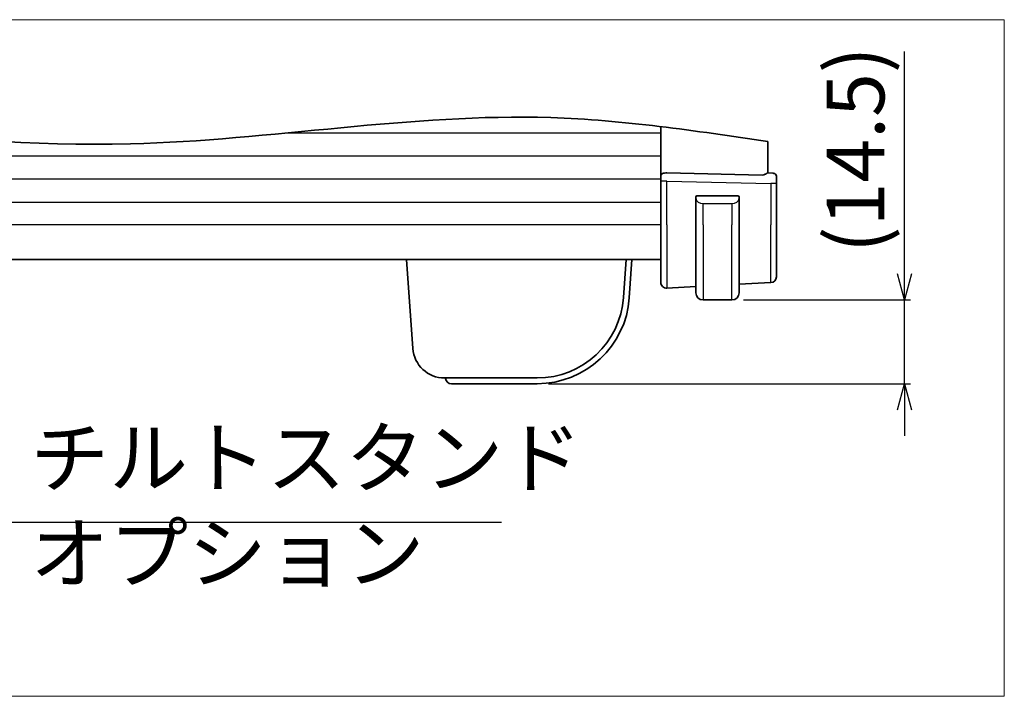
# Model space of a CAD drawing. Extents: x -514 to 6286, y -1965 to 117.
# Drawn here: x 5849 to 6019, y -1965 to -1848 of the extents above; entities that cross this region are included whole.
import ezdxf

# ---------------------------------------------------------------- set-up
doc = ezdxf.new("R2010")
doc.units = 0
doc.header["$LTSCALE"] = 10
doc.linetypes.add('ACISOTGB', pattern=[9, 4, -1, 1, -1, 1, -1])
doc.layers.get('0').update_dxf_attribs({"color": 6, "linetype": 'ACISOTGB', "lineweight": 15})
doc.layers.get('DEFPOINTS').update_dxf_attribs({"linetype": 'CONTINUOUS', "lineweight": 30})
for name, color, linetype, lineweight in [('Visible (ISO)', 7, 'CONTINUOUS', 35), ('Visible Narrow (ISO)', 7, 'CONTINUOUS', 25), ('実線', 7, 'CONTINUOUS', 35), ('寸法', 2, 'CONTINUOUS', 15)]:
    doc.layers.add(name, color=color, linetype=linetype, lineweight=lineweight)
doc.styles.get("Standard").update_dxf_attribs({"font": 'isocp.shx', "height": 10, "bigfont": 'extfont.shx'})
doc.dimstyles.new('A3WAKU', dxfattribs={"dimtxt": 4, "dimasz": 4, "dimexe": 0.5, "dimexo": 0.5, "dimgap": 0.5, "dimtad": 1, "dimdec": 0, "dimzin": 0, "dimdsep": 46, "dimtxsty": 'STANDARD', "dimblk1": 'OPEN', "dimblk2": 'OPEN', "dimsah": 1, "dimcen": 0, "dimadec": 0, "dimazin": 0, "dimtfac": 1, "dimtdec": 1, "dimtofl": 0, "dimtmove": 0, "dimatfit": 3, "dimldrblk": 'OPEN', "dimfxl": 1, "dimtolj": 1, "dimtzin": 0, "dimarcsym": 0})

# ---------------------------------------------------------------- blocks, each defined once
blk = doc.blocks.new('_Open30')
at = {"color": 0, "linetype": 'ByBlock', "lineweight": -2}
for p, q in [((-1, 0.268), (0, 0)), ((0, 0), (-1, -0.268)), ((0, 0), (-1, 0))]:
    blk.add_line(p, q, dxfattribs=at)
blk = doc.blocks.new('*D394')
at = {"layer": 'DEFPOINTS', "color": 0}
for p in [(5972.3, -1896.65), (6002.18, -1896.65), (5938.57, -1911.15)]:
    blk.add_point(p, dxfattribs=at)
at = {"layer": '寸法', "lineweight": -2}
for p, q in [((6002.18, -1892.15), (6002.18, -1853.66)), ((5974.3, -1896.65), (6003.18, -1896.65)), ((6002.18, -1911.15), (6002.18, -1896.65)), ((5940.57, -1911.15), (6003.18, -1911.15)), ((6002.18, -1915.65), (6002.18, -1920.15))]:
    blk.add_line(p, q, dxfattribs=at)
at = {"layer": '寸法', "lineweight": -2, "xscale": 4.5, "yscale": 4.5, "zscale": 4.5}
for p, rotation in [((6002.18, -1896.65), 270), ((6002.18, -1911.15), 90)]:
    blk.add_blockref('_Open30', p, dxfattribs=dict(at, rotation=rotation))
at = {"layer": '寸法', "insert": (5993.68, -1870.66), "char_height": 10, "attachment_point": 5, "rotation": 90}
blk.add_mtext('\\A1;(14.5)', dxfattribs=at)

msp = doc.modelspace()

# ---------------------------------------------------------------- linework, layer by layer
at = {"layer": 'Visible (ISO)'}
for p, q in [((5959.997, -1875.0878), (5959.997, -1866.6518)), ((5978.497, -1874.6513), (5978.497, -1869.236)), ((5959.997, -1875.0878), (5959.997, -1876.0878)), ((5959.997, -1876.0878), (5959.997, -1883.6513)), ((5977.5493, -1875.0323), (5961.0493, -1874.6741)), ((5979.4117, -1874.7313), (5978.488, -1874.6505)), ((5979.4117, -1874.7313), (5979.5405, -1874.7426)), ((5979.997, -1876.4785), (5979.997, -1875.2407)), ((5979.997, -1883.6513), (5979.997, -1876.4785)), ((5966.047, -1878.9467), (5966.047, -1883.6513)), ((5973.1739, -1878.6513), (5966.42, -1878.6513)), ((5973.547, -1883.6513), (5973.547, -1878.9467)), ((5959.997, -1893.5975), (5959.997, -1883.6513)), ((5966.047, -1895.4013), (5966.047, -1883.6513)), ((5973.547, -1883.6513), (5973.547, -1895.4013)), ((5979.997, -1883.6513), (5979.997, -1892.6542)), ((5959.997, -1889.6513), (5754.997, -1889.6513)), ((5915.9945, -1889.6513), (5917.0702, -1905.0349)), ((5915.9945, -1889.6513), (5916.9921, -1889.6513)), ((5952.997, -1889.6513), (5916.9921, -1889.6513)), ((5952.997, -1889.6513), (5953.9945, -1889.6513)), ((5953.5367, -1896.1976), (5953.9945, -1889.6513)), ((5954.0644, -1889.6513), (5953.9945, -1889.6513)), ((5954.0644, -1889.6513), (5954.997, -1889.6513)), ((5954.5343, -1896.2674), (5954.997, -1889.6513)), ((5961.0493, -1894.5961), (5966.047, -1894.3342)), ((5973.547, -1893.9411), (5979.0493, -1893.6528)), ((5967.297, -1896.6513), (5972.297, -1896.6513)), ((5922.5568, -1910.1513), (5938.5733, -1910.1513)), ((5922.7445, -1910.1513), (5922.7494, -1910.221)), ((5924.7445, -1911.1513), (5923.747, -1911.1513)), ((5924.7445, -1911.1513), (5938.5733, -1911.1513))]:
    msp.add_line(p, q, dxfattribs=at)
for centre, radius, start, end in [((5979.497, -1875.2407), 0.5, 0, 85), ((5966.247, -1878.8513), 0.2, 90, 180), ((5973.347, -1878.8513), 0.2, 0, 90), ((5978.997, -1892.6542), 1, 273, 0), ((5960.997, -1893.5975), 1, 180, 273), ((5938.5733, -1895.1513), 15, 270, 356), ((5938.5733, -1895.1513), 16, 270, 356), ((5967.297, -1895.4013), 1.25, 180, 270), ((5972.297, -1895.4013), 1.25, 270, 0), ((5922.5568, -1904.6513), 5.5, 184, 270), ((5923.747, -1910.1513), 1, 184, 270)]:
    msp.add_arc(centre, radius, start, end, dxfattribs=at)
for centre, major_axis, ratio, start_param, end_param in [((5960.997, -1875.0878), (1, 0), 0.41421356, 1.51843645, 3.14159265), ((5977.497, -1874.0298), (-0.7201, 0.7473), 0.92857991, 2.39003389, 2.92130728)]:
    msp.add_ellipse(centre, major_axis=major_axis, ratio=ratio, start_param=start_param, end_param=end_param, dxfattribs=at)
for points, knots in [([(5978.488, -1874.6505), (5978.4821, -1874.65), (5978.4735, -1874.6521), (5978.4336, -1874.6676), (5978.3841, -1874.6964), (5978.2552, -1874.7768), (5978.176, -1874.8281), (5978.0796, -1874.8864), (5978.064, -1874.8957), (5978.048, -1874.9051)], [0.7831655842, 0.7831655842, 0.7831655842, 0.7831655842, 0.7957694984, 0.7957694984, 0.8296099292, 0.8296099292, 0.86345036, 0.86345036, 0.8696971895, 0.8696971895, 0.8696971895, 0.8696971895]), ([(5966.42, -1878.6513), (5966.3509, -1878.6513), (5966.2587, -1878.6513), (5966.2488, -1878.6513), (5966.2471, -1878.6513), (5966.247, -1878.6513), (5966.247, -1878.6513)], [0, 0, 0, 0, 0.85253061, 0.85253061, 0.85253061, 1, 1, 1, 1]), ([(5973.347, -1878.6513), (5973.347, -1878.6513), (5973.2866, -1878.6513), (5973.2113, -1878.6513), (5973.1984, -1878.6513), (5973.1857, -1878.6513), (5973.1739, -1878.6513)], [0, 0, 0, 0, 0.85378669, 0.85378669, 0.85378669, 1, 1, 1, 1])]:
    msp.add_open_spline(points, degree=3, knots=knots, dxfattribs=at)
for points in [[(5966.047, -1878.8513), (5966.047, -1878.8513), (5966.047, -1878.8752), (5966.047, -1878.8997)], [(5966.047, -1878.9039), (5966.047, -1878.8994), (5966.047, -1878.895), (5966.047, -1878.8909)], [(5966.047, -1878.9106), (5966.047, -1878.922), (5966.047, -1878.9328), (5966.047, -1878.9404)], [(5966.047, -1878.9467), (5966.047, -1878.9446), (5966.047, -1878.9426), (5966.047, -1878.9408)], [(5973.547, -1878.8997), (5973.547, -1878.8752), (5973.547, -1878.8513), (5973.547, -1878.8513)], [(5973.547, -1878.8909), (5973.547, -1878.895), (5973.547, -1878.8994), (5973.547, -1878.9039)], [(5973.547, -1878.921), (5973.547, -1878.9176), (5973.547, -1878.9141), (5973.547, -1878.9106)], [(5973.547, -1878.9175), (5973.547, -1878.9267), (5973.547, -1878.9353), (5973.547, -1878.9467)]]:
    msp.add_open_spline(points, degree=3, dxfattribs=at)
at = {"layer": 'Visible Narrow (ISO)'}
for p, q in [((5959.997, -1867.7633), (5895.1702, -1867.7633)), ((5959.997, -1871.7633), (5754.997, -1871.7633)), ((5959.997, -1875.7633), (5754.997, -1875.7633)), ((5961.0493, -1876.0878), (5959.997, -1876.0878)), ((5961.0493, -1876.0878), (5979.0493, -1876.4785)), ((5961.0493, -1883.6513), (5961.0493, -1876.0878)), ((5979.997, -1876.4785), (5979.0493, -1876.4785)), ((5979.0493, -1876.4785), (5979.0493, -1883.6513)), ((5959.997, -1879.7633), (5754.997, -1879.7633)), ((5967.297, -1879.9841), (5972.297, -1879.9841)), ((5967.297, -1883.6513), (5967.297, -1879.9841)), ((5972.297, -1879.9841), (5972.297, -1883.6513)), ((5959.997, -1883.6513), (5754.997, -1883.6513)), ((5961.0493, -1883.6513), (5961.0493, -1894.5961)), ((5967.297, -1883.6513), (5967.297, -1896.6513)), ((5972.297, -1896.6513), (5972.297, -1883.6513)), ((5979.0493, -1893.6528), (5979.0493, -1883.6513))]:
    msp.add_line(p, q, dxfattribs=at)
for centre, start_param, end_param in [((5967.297, -1878.9341), 3.24593277, 4.71238898), ((5972.297, -1878.9341), 4.71238898, 6.17884519)]:
    msp.add_ellipse(centre, major_axis=(1.25, 0), ratio=0.84, start_param=start_param, end_param=end_param, dxfattribs=at)
for points in [[(5966.047, -1878.9467), (5966.047, -1878.9555), (5966.0525, -1879.033), (5966.0538, -1879.0435)], [(5973.5402, -1879.0435), (5973.5415, -1879.033), (5973.547, -1878.9555), (5973.547, -1878.9467)]]:
    msp.add_open_spline(points, degree=3, dxfattribs=at)
at = {"layer": '実線'}
msp.add_line((5978.491, -1869.2351), (5978.488, -1874.6505), dxfattribs=at)
msp.add_open_spline([(5734.997, -1868.5584), (5745.7188, -1867.1408), (5789.9462, -1861.2935), (5858.8242, -1875.527), (5929.3435, -1861.9022), (5965.9837, -1867.369), (5978.497, -1869.236)], degree=3, knots=[0, 0, 0, 0, 32.3605389, 133.48706728, 206.35148148, 244.1418443, 244.1418443, 244.1418443, 244.1418443], dxfattribs=at)
at = {"layer": '寸法'}
msp.add_lwpolyline([(5721.8488, -1848.1529), (6019.44, -1848.1529), (6019.44, -1965.2363), (5462.0808, -1965.2363), (5462.0808, -1848.1529), (5659.8978, -1848.1529)], dxfattribs=at)

# ---------------------------------------------------------------- texts
at = {"layer": '寸法', "char_height": 10, "attachment_point": 7}
for s, insert, width in [('チルトスタンド', (5850.8756, -1932.0839), 81.746502), ('オプション', (5850.8756, -1948.5997), 85.038538)]:
    msp.add_mtext(s, dxfattribs=dict(at, insert=insert, width=width))

# ---------------------------------------------------------------- dimensions: what is measured, and where the dimension line sits
at = {"layer": '寸法'}
dim = msp.add_linear_dim(base=(6002.1827, -1896.6513), p1=(5938.5733, -1911.1513), p2=(5972.297, -1896.6513), angle=90, text='(<>)', dimstyle='A3WAKU', override={"dimasz": 4.5, "dimexe": 1, "dimexo": 2, "dimgap": 3, "dimdec": 3, "dimzin": 9, "dimblk": 'Open30', "dimsah": 0, "dimclrd": 256, "dimclre": 256, "dimclrt": 256, "dimadec": 2, "dimazin": 2, "dimtm": 0.1, "dimtfac": 0.8, "dimtdec": 3, "dimtofl": 1, "dimldrblk": 'Open30', "dimtzin": 8}, dxfattribs=at)
dim.commit()
dim.dimension.update_dxf_attribs({"geometry": '*D394', "text_midpoint": (5993.6827, -1870.6552)})

# ---------------------------------------------------------------- leaders
at = {"layer": '寸法', "annotation_type": 0, "has_hookline": 1, "hookline_direction": 0, "text_width": 81.5291}
msp.add_leader([(5827.897, -1904.9013), (5846.7696, -1935.0839), (5847.8756, -1935.0839)], dimstyle='A3WAKU', override={"dimasz": 4.5, "dimexe": 1, "dimexo": 2, "dimgap": 3, "dimdec": 3, "dimzin": 9, "dimclrd": 256, "dimclre": 256, "dimclrt": 256, "dimadec": 2, "dimazin": 2, "dimtm": 0.1, "dimtfac": 0.8, "dimtdec": 3, "dimtofl": 1, "dimldrblk": 'Open30', "dimtzin": 8}, dxfattribs=at)

doc.saveas('drawing.dxf')
